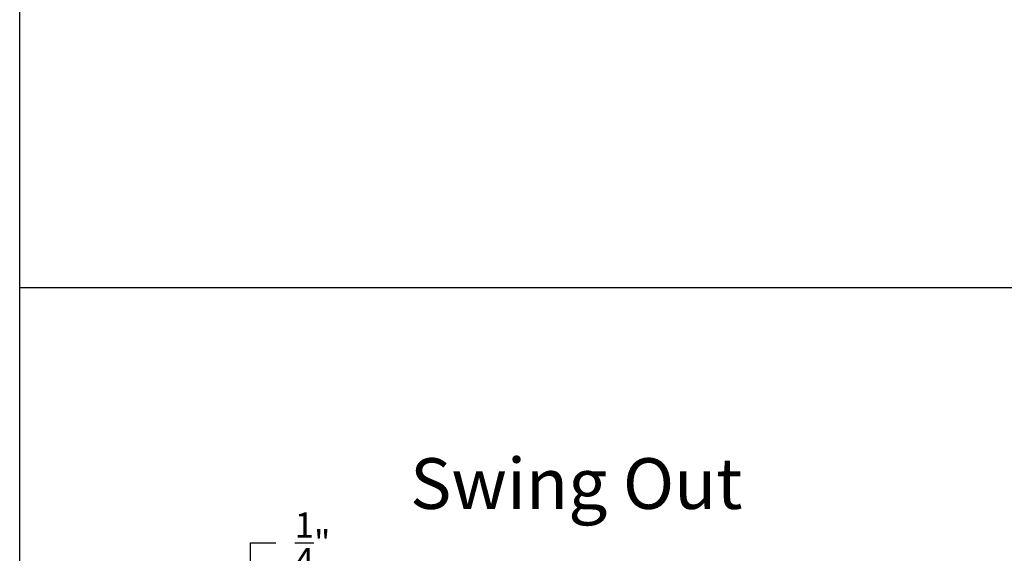
# Model space of a CAD drawing. Units: inches. Extents: x 0 to 260, y 0 to 43.
# Drawn here: x 76 to 83, y 17 to 21 of the extents above; entities that cross this region are included whole.
import ezdxf

# ---------------------------------------------------------------- set-up
doc = ezdxf.new("R2010")
doc.units = ezdxf.units.IN
doc.header["$MEASUREMENT"] = 0
for name, color, linetype in [('Arcadia-Dim', 4, 'Continuous'), ('Arcadia-Text', 3, 'Continuous'), ('Arcadia-Title', 1, 'Continuous')]:
    doc.layers.add(name, color=color, linetype=linetype)
doc.layers.add('Arcadia-Mview', color=6, linetype='Continuous', plot=False)
doc.styles.get("Standard").update_dxf_attribs({"font": 'ARIALN.TTF'})
doc.dimstyles.get("Standard").update_dxf_attribs({"dimtxt": 0.09375, "dimasz": 0.09375, "dimexe": 0.18, "dimexo": 0.0625, "dimgap": 0.09, "dimtad": 0, "dimtih": 1, "dimtoh": 1, "dimdec": 4, "dimzin": 0, "dimdsep": 46, "dimlunit": 4, "dimtxsty": 'Standard', "dimcen": 0.09, "dimadec": 0, "dimazin": 0, "dimtfac": 1, "dimtdec": 4, "dimtofl": 0, "dimtmove": 0, "dimatfit": 3, "dimfxl": 1, "dimtolj": 1, "dimtzin": 0, "dimarcsym": 0})

# ---------------------------------------------------------------- blocks, each defined once
blk = doc.blocks.new('*D271')
at = {"layer": 'Arcadia-Dim', "color": 0, "lineweight": -2, "transparency": 16777216}
for p, q in [((77.7038, 16.0006), (77.7038, 16.7731)), ((77.7038, 16.7731), (77.8913, 16.7731)), ((78.8077, 15.8131), (77.3438, 15.8131)), ((78.8077, 15.5631), (77.3438, 15.5631)), ((77.7038, 15.3756), (77.7038, 15.1881))]:
    blk.add_line(p, q, dxfattribs=at)
at = {"layer": 'Arcadia-Dim', "color": 0, "transparency": 16777216}
for points in [[(77.6726, 16.0006), (77.7351, 16.0006), (77.7038, 15.8131)], [(77.6726, 15.3756), (77.7351, 15.3756), (77.7038, 15.5631)]]:
    blk.add_solid(points, dxfattribs=at)
at = {"layer": 'Defpoints', "color": 0, "transparency": 16777216}
for p in [(77.7038, 15.8131), (78.9327, 15.8131), (78.9327, 15.5631)]:
    blk.add_point(p, dxfattribs=at)
at = {"layer": 'Arcadia-Dim', "color": 0, "lineweight": -3, "transparency": 16777216, "insert": (78.1629, 16.7731), "char_height": 0.1875, "attachment_point": 5}
blk.add_mtext('\\A1;{\\H1.000000x;\\S1/4;}"', dxfattribs=at)

msp = doc.modelspace()

# ---------------------------------------------------------------- linework, layer by layer
at = {"layer": 'Arcadia-Mview', "lineweight": -3}
msp.add_lwpolyline([(76, 37.31833), (108, 37.31833), (108, 0), (76, 0)], close=True, dxfattribs=at)
at = {"layer": 'Arcadia-Title'}
msp.add_line((108, 18.65916), (76, 18.65916), dxfattribs=at)

# ---------------------------------------------------------------- texts
at = {"layer": 'Arcadia-Text', "lineweight": -3}
msp.add_text('Swing Out', height=0.375, dxfattribs=at).set_placement((78.88294, 17.02371))

# ---------------------------------------------------------------- dimensions: what is measured, and where the dimension line sits
at = {"layer": 'Arcadia-Dim', "lineweight": -3}
dim = msp.add_linear_dim(base=(77.70385, 15.81307), p1=(78.93267, 15.56307), p2=(78.93267, 15.81307), angle=90, dimstyle='Standard', override={"dimscale": 2}, dxfattribs=at)
dim.commit()
dim.dimension.update_dxf_attribs({"geometry": '*D271', "text_midpoint": (78.16292, 16.77307), "dimtype": 160})

doc.saveas('drawing.dxf')
